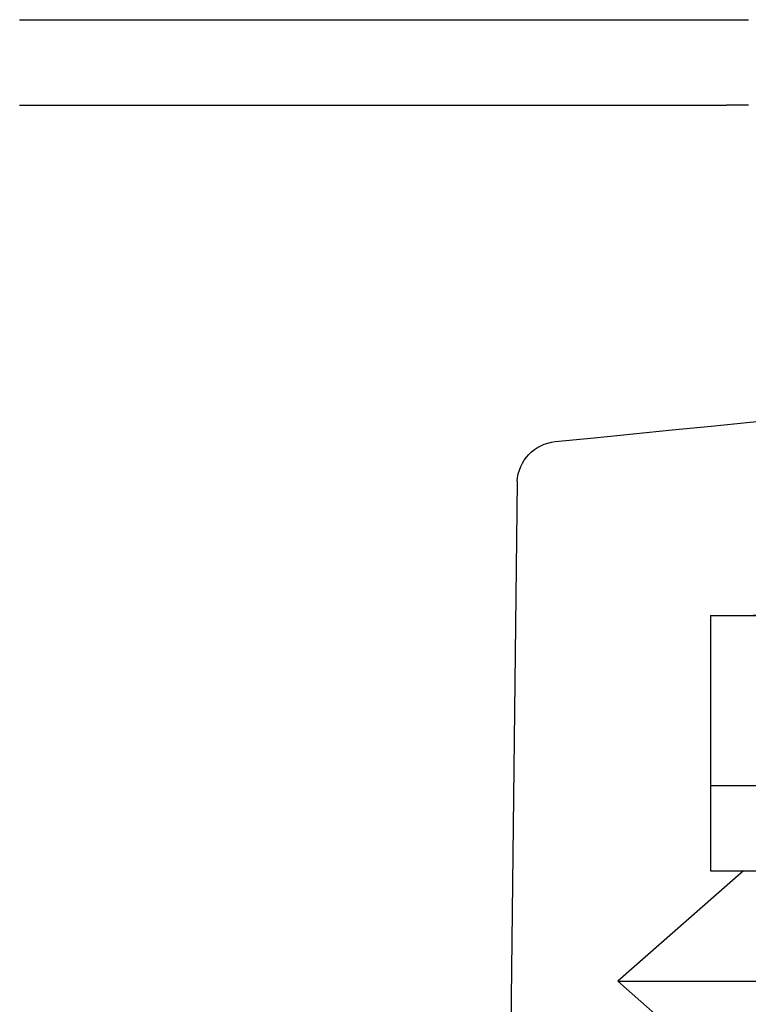
# Model space of a CAD drawing. Extents: x 0 to 157, y 0 to 274.
# Drawn here: x 58 to 67, y 257 to 268 of the extents above; entities that cross this region are included whole.
import ezdxf

# ---------------------------------------------------------------- set-up
doc = ezdxf.new("R2010")
doc.units = 0
doc.header["$LTSCALE"] = 20
doc.linetypes.add('VERDECKT', pattern=[0.375, 0.25, -0.125])
doc.layers.get('0').update_dxf_attribs({"linetype": 'CONTINUOUS'})
doc.layers.add('HILF', color=2, linetype='CONTINUOUS')

# ---------------------------------------------------------------- blocks, each defined once
blk = doc.blocks.new('A$C09610434')
at = {"color": 3, "linetype": 'CONTINUOUS', "extrusion": (0, 1, 0)}
for p, q in [((68.545149, 30.148572), (76.697401, 30.148572)), ((68.545149, 29.148572), (76.697401, 29.148572)), ((74.393924, 24.724582), (74.272326, 14.142827)), ((74.394, 24.725801), (74.393924, 24.724582))]:
    blk.add_line(p, q, dxfattribs=at)
at = {"color": 1, "linetype": 'VERDECKT', "extrusion": (0, 1, 0)}
for p, q in [((76.66897, 23.148572), (149.66897, 23.148572)), ((76.66897, 23.148572), (76.66897, 20.148572)), ((149.66897, 23.148572), (76.66897, 23.148572)), ((76.66897, 23.148572), (76.66897, 21.148572)), ((76.66897, 21.148572), (149.66897, 21.148572)), ((77.05397, 20.148572), (75.57897, 18.848572)), ((76.66897, 20.148572), (149.66897, 20.148572)), ((75.57897, 18.848572), (150.75897, 18.848572)), ((77.05397, 17.548572), (75.57897, 18.848572))]:
    blk.add_line(p, q, dxfattribs=at)
at = {"color": 3}
for points in [[(76.6974, 30.1486, 0), (76.7015, 30.1486, 0), (76.7055, 30.1486, 0), (76.7096, 30.1486, 0), (76.7137, 30.1486, 0), (76.7178, 30.1486, 0), (76.7219, 30.1486, 0), (76.726, 30.1486, 0), (76.7301, 30.1486, 0), (76.7342, 30.1486, 0), (76.7383, 30.1486, 0), (76.7424, 30.1486, 0), (76.7465, 30.1486, 0), (76.7507, 30.1486, 0), (76.7548, 30.1486, 0), (76.7589, 30.1486, 0), (76.7631, 30.1487, 0), (76.7672, 30.1487, 0), (76.7714, 30.1487, 0), (76.7755, 30.1487, 0), (76.7797, 30.1487, 0), (76.7838, 30.1487, 0), (76.788, 30.1487, 0), (76.7921, 30.1487, 0), (76.7963, 30.1488, 0), (76.8005, 30.1488, 0), (76.8046, 30.1488, 0), (76.8088, 30.1488, 0), (76.813, 30.1488, 0), (76.8172, 30.1489, 0), (76.8214, 30.1489, 0), (76.8256, 30.1489, 0), (76.8298, 30.1489, 0), (76.834, 30.1489, 0), (76.8382, 30.149, 0), (76.8424, 30.149, 0), (76.8466, 30.149, 0), (76.8508, 30.149, 0), (76.855, 30.1491, 0), (76.8592, 30.1491, 0), (76.8634, 30.1491, 0), (76.8677, 30.1491, 0), (76.8719, 30.1492, 0), (76.8761, 30.1492, 0), (76.8804, 30.1492, 0), (76.8846, 30.1492, 0), (76.8888, 30.1493, 0), (76.8931, 30.1493, 0), (76.8973, 30.1493, 0), (76.9016, 30.1494, 0), (76.9058, 30.1494, 0), (76.9101, 30.1494, 0), (76.9143, 30.1495, 0), (76.9186, 30.1495, 0), (76.9229, 30.1495, 0), (76.9271, 30.1496, 0), (76.9314, 30.1496, 0), (76.9356, 30.1497, 0), (76.9399, 30.1497, 0), (76.9442, 30.1497, 0), (76.9485, 30.1498, 0), (76.9527, 30.1498, 0), (76.957, 30.1499, 0), (76.9613, 30.1499, 0), (76.9656, 30.1499, 0), (76.9699, 30.15, 0), (76.9742, 30.15, 0), (76.9785, 30.1501, 0), (76.9828, 30.1501, 0), (76.987, 30.1502, 0), (76.9913, 30.1502, 0), (76.9956, 30.1503, 0), (76.9999, 30.1503, 0), (77.0042, 30.1503, 0), (77.0086, 30.1504, 0), (77.0129, 30.1504, 0), (77.0172, 30.1505, 0), (77.0215, 30.1505, 0), (77.0258, 30.1506, 0), (77.0301, 30.1507, 0), (77.0344, 30.1507, 0), (77.0387, 30.1508, 0), (77.043, 30.1508, 0), (77.0474, 30.1509, 0), (77.0517, 30.1509, 0), (77.056, 30.151, 0), (77.0603, 30.151, 0), (77.0647, 30.1511, 0), (77.069, 30.1511, 0), (77.0733, 30.1512, 0), (77.0776, 30.1513, 0), (77.082, 30.1513, 0), (77.0863, 30.1514, 0), (77.0906, 30.1514, 0), (77.095, 30.1515, 0), (77.0993, 30.1516, 0), (77.1036, 30.1516, 0), (77.108, 30.1517, 0), (77.1123, 30.1518, 0)], [(76.6974, 29.1486, 0), (76.7002, 29.1486, 0), (76.7031, 29.1486, 0), (76.7059, 29.1486, 0), (76.7087, 29.1486, 0), (76.7116, 29.1486, 0), (76.7144, 29.1486, 0), (76.7172, 29.1486, 0), (76.7201, 29.1486, 0), (76.7229, 29.1486, 0), (76.7258, 29.1486, 0), (76.7286, 29.1486, 0), (76.7315, 29.1486, 0), (76.7343, 29.1486, 0), (76.7372, 29.1486, 0), (76.74, 29.1486, 0), (76.7429, 29.1486, 0), (76.7457, 29.1486, 0), (76.7486, 29.1486, 0), (76.7514, 29.1486, 0), (76.7543, 29.1486, 0), (76.7572, 29.1486, 0), (76.76, 29.1486, 0), (76.7629, 29.1487, 0), (76.7658, 29.1487, 0), (76.7686, 29.1487, 0), (76.7715, 29.1487, 0), (76.7744, 29.1487, 0), (76.7773, 29.1487, 0), (76.7801, 29.1487, 0), (76.783, 29.1487, 0), (76.7859, 29.1487, 0), (76.7888, 29.1487, 0), (76.7917, 29.1487, 0), (76.7945, 29.1488, 0), (76.7974, 29.1488, 0), (76.8003, 29.1488, 0), (76.8032, 29.1488, 0), (76.8061, 29.1488, 0), (76.809, 29.1488, 0), (76.8119, 29.1488, 0), (76.8148, 29.1488, 0), (76.8177, 29.1488, 0), (76.8206, 29.1489, 0), (76.8235, 29.1489, 0), (76.8264, 29.1489, 0), (76.8293, 29.1489, 0), (76.8322, 29.1489, 0), (76.8351, 29.1489, 0), (76.838, 29.1489, 0), (76.8409, 29.149, 0), (76.8438, 29.149, 0), (76.8467, 29.149, 0), (76.8496, 29.149, 0), (76.8526, 29.149, 0), (76.8555, 29.149, 0), (76.8584, 29.1491, 0), (76.8613, 29.1491, 0), (76.8642, 29.1491, 0), (76.8671, 29.1491, 0), (76.8701, 29.1491, 0), (76.873, 29.1491, 0), (76.8759, 29.1492, 0), (76.8788, 29.1492, 0), (76.8818, 29.1492, 0), (76.8847, 29.1492, 0), (76.8876, 29.1492, 0), (76.8905, 29.1493, 0), (76.8935, 29.1493, 0), (76.8964, 29.1493, 0), (76.8993, 29.1493, 0), (76.9023, 29.1494, 0), (76.9052, 29.1494, 0), (76.9082, 29.1494, 0), (76.9111, 29.1494, 0), (76.914, 29.1494, 0), (76.917, 29.1495, 0), (76.9199, 29.1495, 0), (76.9229, 29.1495, 0), (76.9258, 29.1495, 0), (76.9288, 29.1496, 0), (76.9317, 29.1496, 0), (76.9346, 29.1496, 0), (76.9376, 29.1496, 0), (76.9405, 29.1497, 0), (76.9435, 29.1497, 0), (76.9464, 29.1497, 0), (76.9494, 29.1497, 0), (76.9523, 29.1498, 0), (76.9553, 29.1498, 0), (76.9583, 29.1498, 0), (76.9612, 29.1498, 0), (76.9642, 29.1499, 0), (76.9671, 29.1499, 0), (76.9701, 29.1499, 0), (76.973, 29.15, 0), (76.976, 29.15, 0), (76.979, 29.15, 0), (76.9819, 29.1501, 0), (76.9849, 29.1501, 0), (76.9879, 29.1501, 0), (76.9908, 29.1501, 0), (76.9938, 29.1502, 0), (76.9968, 29.1502, 0), (76.9997, 29.1502, 0), (77.0027, 29.1503, 0), (77.0057, 29.1503, 0), (77.0086, 29.1503, 0), (77.0116, 29.1504, 0), (77.0146, 29.1504, 0), (77.0176, 29.1504, 0), (77.0205, 29.1505, 0), (77.0235, 29.1505, 0), (77.0265, 29.1505, 0), (77.0294, 29.1506, 0), (77.0324, 29.1506, 0), (77.0354, 29.1506, 0), (77.0384, 29.1507, 0), (77.0414, 29.1507, 0), (77.0443, 29.1507, 0), (77.0473, 29.1508, 0), (77.0503, 29.1508, 0), (77.0533, 29.1509, 0), (77.0563, 29.1509, 0), (77.0592, 29.1509, 0), (77.0622, 29.151, 0), (77.0652, 29.151, 0), (77.0682, 29.1511, 0), (77.0712, 29.1511, 0), (77.0742, 29.1511, 0), (77.0771, 29.1512, 0), (77.0801, 29.1512, 0), (77.0831, 29.1512, 0), (77.0861, 29.1513, 0), (77.0891, 29.1513, 0), (77.0921, 29.1514, 0), (77.0951, 29.1514, 0), (77.0981, 29.1515, 0), (77.101, 29.1515, 0), (77.104, 29.1515, 0), (77.107, 29.1516, 0), (77.11, 29.1516, 0), (77.113, 29.1517, 0)]]:
    blk.add_polyline3d(points, dxfattribs=at)
at = {"color": 3, "linetype": 'CONTINUOUS', "extrusion": (0, 0, -1)}
for centre, radius, start, end in [((-113.16897, -349.213281), 376.361853, 84.15514401, 88.64475457), ((-74.893024, 24.694575), 0.5, 3.5805721, 84.155144)]:
    blk.add_arc(centre, radius, start, end, dxfattribs=at)

msp = doc.modelspace()

# ---------------------------------------------------------------- block references
at = {"layer": 'HILF'}
msp.add_blockref('A$C09610434', (-10.48, 238.28), dxfattribs=at)

doc.saveas('drawing.dxf')
